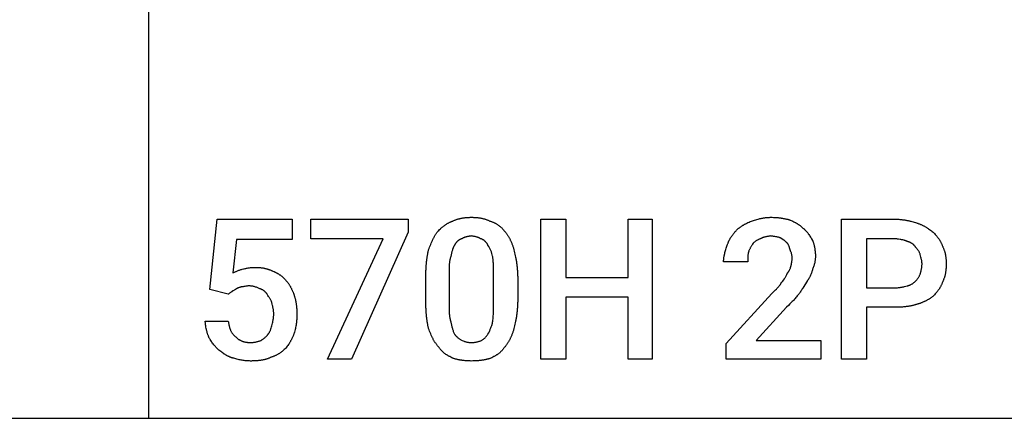
# Model space of a CAD drawing. Units: millimetres. Extents: x 0 to 24750, y 0 to 6400.
# Drawn here: x 17771 to 19517, y 0 to 707 of the extents above; entities that cross this region are included whole.
import ezdxf

# ---------------------------------------------------------------- set-up
doc = ezdxf.new("R2010")
doc.units = ezdxf.units.MM
doc.header["$MEASUREMENT"] = 0
doc.layers.add('- TAB', color=4, linetype='Continuous', true_color=0x00ffff)
doc.layers.add('- TITLES', color=7, linetype='Continuous', true_color=0x7fffbf)

msp = doc.modelspace()

# ---------------------------------------------------------------- linework, layer by layer
at = {"layer": '- TAB'}
for p, q in [((18000, 0), (18000, 4000)), ((15750, 0), (18000, 0)), ((18000, 0), (20250, 0))]:
    msp.add_line(p, q, dxfattribs=at)
at = {"layer": '- TITLES'}
for points in [[(18108.2, 228.3), (18121.4, 353.3), (18254.6, 353.3), (18254.6, 317.1), (18155.9, 317.1), (18149.3, 257.9), (18150.7, 258.6), (18152.4, 259.4), (18154.3, 260.3), (18155.3, 260.7), (18156.3, 261.2), (18157.4, 261.6), (18158.6, 262.1), (18159.7, 262.6), (18160.9, 263), (18162.1, 263.4), (18163.3, 263.8), (18164.6, 264.1), (18165.8, 264.5), (18168.3, 265.1), (18169.5, 265.4), (18170.8, 265.7), (18172.1, 266), (18173.4, 266.2), (18174.7, 266.5), (18176.1, 266.7), (18177.5, 267), (18178.9, 267.2), (18180.4, 267.3), (18182, 267.5), (18183.6, 267.6), (18185.3, 267.7), (18187, 267.7), (18188.8, 267.8), (18189.9, 267.8), (18191, 267.7), (18192, 267.7), (18193.1, 267.7), (18194.1, 267.6), (18195.1, 267.6), (18196.2, 267.5), (18197.2, 267.4), (18198.2, 267.3), (18199.2, 267.2), (18200.2, 267.1), (18201.2, 267), (18202.1, 266.8), (18203.1, 266.7), (18204.1, 266.5), (18205.1, 266.3), (18206, 266.1), (18207, 265.9), (18207.9, 265.7), (18208.9, 265.4), (18209.8, 265.2), (18210.8, 264.9), (18211.7, 264.6), (18212.6, 264.3), (18213.6, 264), (18214.5, 263.6), (18215.4, 263.3), (18216.4, 262.9), (18217.3, 262.5), (18218.2, 262.1), (18219.1, 261.6), (18220.1, 261.2), (18221.6, 260.5), (18222.4, 260.2), (18223.1, 259.9), (18223.9, 259.5), (18224.7, 259.1), (18225.4, 258.8), (18226.2, 258.4), (18227, 258), (18227.7, 257.6), (18228.5, 257.1), (18229.2, 256.7), (18230, 256.2), (18230.7, 255.8), (18231.5, 255.3), (18232.2, 254.8), (18232.9, 254.3), (18233.7, 253.8), (18234.4, 253.2), (18235.1, 252.7), (18235.8, 252.1), (18236.5, 251.5), (18237.2, 250.9), (18237.9, 250.3), (18238.6, 249.7), (18239.2, 249), (18239.9, 248.4), (18240.6, 247.7), (18241.2, 247), (18241.8, 246.2), (18242.5, 245.5), (18243.1, 244.7), (18243.7, 244.1), (18244.3, 243.5), (18244.9, 242.8), (18245.5, 242.1), (18246.1, 241.4), (18246.6, 240.7), (18247.2, 240), (18247.7, 239.2), (18248.3, 238.5), (18248.8, 237.7), (18249.3, 236.9), (18249.8, 236.1), (18250.3, 235.3), (18250.8, 234.5), (18251.3, 233.7), (18251.7, 232.8), (18252.2, 232), (18252.6, 231.1), (18253.1, 230.2), (18253.5, 229.3), (18253.9, 228.5), (18254.3, 227.6), (18254.7, 226.7), (18255.1, 225.8), (18255.5, 224.9), (18255.9, 224), (18256.2, 223), (18256.6, 222.1), (18257.3, 220.3), (18257.9, 218.4), (18258.2, 217.5), (18258.5, 216.6), (18258.8, 215.6), (18259.1, 214.6), (18259.3, 213.7), (18259.6, 212.7), (18259.8, 211.7), (18260.1, 210.7), (18260.3, 209.7), (18260.5, 208.7), (18260.7, 207.7), (18260.9, 206.6), (18261.1, 205.6), (18261.3, 204.5), (18261.4, 203.5), (18261.6, 202.4), (18261.7, 201.3), (18261.9, 200.2), (18262, 199.1), (18262.1, 198), (18262.2, 196.9), (18262.3, 195.7), (18262.4, 194.6), (18262.5, 193.4), (18262.6, 192.3), (18262.7, 191.1), (18262.7, 189.9), (18262.8, 188.7), (18262.8, 186.3), (18262.8, 183.9), (18262.8, 181.7), (18262.8, 179.6), (18262.7, 177.6), (18262.5, 175.5), (18262.3, 173.5), (18262.1, 171.4), (18261.9, 169.4), (18261.6, 167.4), (18261.3, 165.4), (18260.9, 163.4), (18260.5, 161.4), (18260.1, 159.4), (18259.6, 157.3), (18259.1, 155.2), (18258.5, 153.1), (18257.9, 151), (18257.6, 150.1), (18257.3, 149.2), (18256.9, 148.3), (18256.6, 147.4), (18256.2, 146.5), (18255.9, 145.6), (18255.5, 144.7), (18255.1, 143.9), (18254.7, 143), (18254.3, 142.2), (18253.9, 141.3), (18253.5, 140.5), (18253.1, 139.7), (18252.6, 138.8), (18252.2, 138), (18251.7, 137.2), (18251.3, 136.4), (18250.8, 135.6), (18250.3, 134.8), (18249.8, 134), (18248.8, 132.4), (18247.7, 130.9), (18246.6, 129.3), (18245.5, 127.8), (18244.3, 126.2), (18243.1, 124.7), (18241.8, 123.4), (18240.5, 122.2), (18239.2, 121), (18238.5, 120.4), (18237.8, 119.8), (18237.1, 119.2), (18236.4, 118.6), (18235.7, 118), (18234.9, 117.4), (18234.1, 116.9), (18233.4, 116.3), (18232.6, 115.8), (18231.8, 115.2), (18231, 114.7), (18230.1, 114.2), (18229.3, 113.6), (18228.4, 113.1), (18227.5, 112.6), (18226.7, 112.2), (18225.7, 111.7), (18224.8, 111.3), (18223.9, 110.8), (18222.9, 110.4), (18221.9, 110), (18220.9, 109.6), (18219.9, 109.2), (18218.9, 108.9), (18217.8, 108.5), (18216.8, 108.2), (18215.8, 107.8), (18214.9, 107.3), (18214, 106.9), (18213, 106.5), (18212, 106.1), (18211, 105.8), (18210, 105.4), (18209, 105.1), (18208, 104.8), (18207, 104.5), (18205.9, 104.2), (18204.9, 104), (18203.8, 103.7), (18202.7, 103.5), (18201.6, 103.3), (18200.5, 103.1), (18199.4, 102.9), (18198.3, 102.7), (18197.1, 102.6), (18195.9, 102.4), (18194.8, 102.3), (18193.6, 102.2), (18192.3, 102.1), (18191.1, 102), (18189.9, 101.9), (18188.6, 101.8), (18187.3, 101.8), (18186, 101.7), (18184.7, 101.7), (18183.3, 101.7), (18182, 101.6), (18180.6, 101.6), (18178.7, 101.7), (18176.9, 101.7), (18175, 101.8), (18173.2, 102), (18171.3, 102.1), (18169.5, 102.3), (18167.6, 102.6), (18165.8, 102.9), (18163.9, 103.2), (18162.1, 103.6), (18160.2, 104), (18158.4, 104.4), (18156.5, 104.9), (18154.7, 105.4), (18152.8, 106), (18151, 106.6), (18150.2, 106.7), (18149.4, 106.9), (18148.7, 107.1), (18147.9, 107.3), (18147.1, 107.6), (18146.4, 107.8), (18145.6, 108.1), (18144.8, 108.4), (18144, 108.7), (18143.3, 109), (18142.5, 109.4), (18141.7, 109.7), (18141, 110.1), (18140.2, 110.5), (18139.4, 110.9), (18138.7, 111.3), (18137.9, 111.7), (18137.1, 112.2), (18136.3, 112.6), (18135.6, 113.1), (18134.8, 113.6), (18134, 114.1), (18133.3, 114.6), (18132.5, 115.1), (18130.9, 116.2), (18129.4, 117.4), (18127.9, 118.5), (18126.3, 119.7), (18125.7, 120.2), (18125.1, 120.7), (18124.5, 121.2), (18123.9, 121.7), (18123.2, 122.3), (18122.6, 122.8), (18122, 123.4), (18121.4, 124), (18120.8, 124.6), (18120.2, 125.2), (18119.6, 125.9), (18119, 126.5), (18118.4, 127.2), (18117.8, 127.8), (18117.2, 128.5), (18116.7, 129.2), (18115.5, 130.6), (18114.4, 132), (18113.3, 133.5), (18112.2, 135), (18111.2, 136.5), (18110.1, 138), (18109.2, 139.6), (18108.2, 141.1), (18107.8, 141.9), (18107.3, 142.7), (18106.9, 143.5), (18106.5, 144.4), (18106.1, 145.2), (18105.8, 146.1), (18105.4, 147), (18105.1, 147.9), (18104.8, 148.8), (18104.5, 149.7), (18104.2, 150.6), (18103.9, 151.6), (18103.6, 152.5), (18103.4, 153.5), (18103.1, 154.5), (18102.9, 155.5), (18102.7, 156.5), (18102.4, 157.5), (18102, 159.6), (18101.6, 161.7), (18101.3, 163.8), (18100.9, 165.9), (18100.6, 168.1), (18100, 172.4), (18141.1, 172.4), (18141.3, 171.1), (18141.4, 170), (18141.6, 168.8), (18141.8, 167.7), (18142, 166.5), (18142.2, 165.5), (18142.5, 164.4), (18142.7, 163.4), (18143, 162.4), (18143.2, 161.4), (18143.5, 160.4), (18143.8, 159.5), (18144.2, 158.6), (18144.5, 157.7), (18144.9, 156.8), (18145.2, 155.9), (18145.6, 155.1), (18146, 154.3), (18146.5, 153.5), (18146.9, 152.7), (18147.4, 151.9), (18147.9, 151.2), (18148.4, 150.4), (18149, 149.7), (18149.6, 149), (18150.1, 148.3), (18150.8, 147.6), (18151.4, 147), (18152.1, 146.3), (18152.8, 145.7), (18153.5, 145), (18154.3, 144.4), (18154.9, 143.8), (18155.5, 143.2), (18156.2, 142.6), (18156.8, 142.1), (18157.5, 141.6), (18158.2, 141.1), (18158.8, 140.6), (18159.5, 140.1), (18160.3, 139.6), (18161, 139.2), (18161.7, 138.8), (18162.5, 138.4), (18163.2, 138), (18164, 137.7), (18164.8, 137.3), (18165.6, 137), (18166.4, 136.7), (18167.2, 136.4), (18168.1, 136.2), (18168.9, 135.9), (18169.8, 135.7), (18170.7, 135.5), (18171.6, 135.3), (18172.5, 135.2), (18173.5, 135), (18174.5, 134.9), (18175.4, 134.8), (18176.4, 134.7), (18177.4, 134.6), (18178.5, 134.6), (18179.5, 134.5), (18180.6, 134.5), (18181.8, 134.6), (18183.1, 134.6), (18184.3, 134.7), (18185.5, 134.8), (18186.7, 135), (18187.9, 135.1), (18189.1, 135.3), (18190.3, 135.6), (18191.4, 135.8), (18192.5, 136.1), (18193.6, 136.3), (18194.7, 136.6), (18195.7, 136.9), (18196.8, 137.2), (18197.7, 137.5), (18198.7, 137.8), (18200.5, 139.1), (18201.4, 139.7), (18202.4, 140.3), (18203.3, 141), (18204.1, 141.6), (18205, 142.3), (18205.9, 143), (18206.7, 143.7), (18207.5, 144.4), (18208.3, 145.1), (18208.7, 145.5), (18209.1, 145.9), (18209.5, 146.3), (18209.8, 146.7), (18210.2, 147.1), (18210.5, 147.6), (18210.9, 148), (18211.2, 148.4), (18211.5, 148.9), (18211.8, 149.3), (18212, 149.5), (18212.1, 149.7), (18212.3, 149.8), (18212.4, 150), (18212.6, 150.2), (18212.7, 150.3), (18212.9, 150.5), (18213, 150.7), (18213.3, 151.1), (18213.5, 151.5), (18213.8, 151.9), (18214, 152.3), (18214.3, 152.8), (18214.5, 153.2), (18214.7, 153.7), (18214.9, 154.2), (18215.4, 155.1), (18215.7, 156.1), (18216.1, 157.1), (18216.5, 158.2), (18216.8, 159.2), (18217.2, 160.2), (18217.8, 162.2), (18218.4, 164.1), (18219, 166.6), (18219.6, 169.1), (18219.9, 170.4), (18220.2, 171.6), (18220.4, 172.9), (18220.7, 174.2), (18220.9, 175.5), (18221.1, 176.9), (18221.3, 178.2), (18221.4, 179.6), (18221.5, 181.1), (18221.6, 182.5), (18221.7, 184), (18221.7, 185.5), (18221.7, 186.8), (18221.6, 188), (18221.5, 189.2), (18221.4, 190.5), (18221.3, 191.7), (18221.1, 192.9), (18220.9, 194.2), (18220.7, 195.4), (18220.4, 196.6), (18220.2, 197.9), (18219.9, 199.1), (18219.6, 200.3), (18219, 202.8), (18218.4, 205.3), (18218.3, 205.7), (18218.1, 206.2), (18217.7, 207.1), (18217.3, 208), (18216.9, 209), (18216.4, 209.9), (18216, 210.8), (18215.5, 211.7), (18214.9, 212.7), (18214.4, 213.6), (18213.8, 214.5), (18213.2, 215.4), (18212.6, 216.4), (18211.4, 218.2), (18210.2, 220.1), (18209.9, 220.5), (18209.6, 221), (18209.2, 221.4), (18208.9, 221.8), (18208.5, 222.3), (18208.2, 222.7), (18207.8, 223.1), (18207.4, 223.5), (18207.1, 223.8), (18206.7, 224.2), (18206.3, 224.6), (18205.9, 224.9), (18205.5, 225.3), (18205.1, 225.6), (18204.7, 225.9), (18204.2, 226.2), (18203.8, 226.5), (18203.4, 226.8), (18202.9, 227.1), (18202.5, 227.4), (18202.1, 227.7), (18201.6, 227.9), (18201.2, 228.2), (18200.7, 228.4), (18200.3, 228.6), (18199.8, 228.8), (18199.3, 229), (18198.9, 229.2), (18198.4, 229.4), (18198, 229.6), (18197.5, 229.8), (18197, 229.9), (18195.8, 230.5), (18194.6, 231.1), (18193.3, 231.6), (18192.1, 232.1), (18190.9, 232.5), (18189.6, 232.9), (18188.4, 233.3), (18187.2, 233.6), (18185.9, 233.9), (18184.7, 234.2), (18183.5, 234.4), (18182.2, 234.6), (18181, 234.7), (18179.8, 234.8), (18178.5, 234.8), (18177.3, 234.9), (18176.8, 234.9), (18176.4, 234.8), (18176, 234.8), (18175.5, 234.8), (18174.7, 234.7), (18173.9, 234.6), (18173.1, 234.5), (18172.3, 234.3), (18170.7, 234), (18169.2, 233.7), (18168.4, 233.6), (18167.6, 233.5), (18166.8, 233.4), (18165.9, 233.3), (18165.5, 233.3), (18165.1, 233.2), (18164.6, 233.2), (18164.1, 233.2), (18163.8, 233.1), (18163.5, 232.9), (18163.2, 232.8), (18162.9, 232.7), (18162.6, 232.6), (18162.3, 232.5), (18161.7, 232.2), (18161.1, 232.1), (18160.5, 231.9), (18159.4, 231.6), (18158.9, 231.4), (18158.4, 231.3), (18158.1, 231.2), (18157.9, 231.1), (18157.7, 231), (18157.4, 230.9), (18157.2, 230.8), (18157.1, 230.8), (18157, 230.7), (18156.9, 230.7), (18156.8, 230.6), (18156.7, 230.5), (18156.6, 230.5), (18156.5, 230.4), (18156.4, 230.4), (18156.3, 230.3), (18156.2, 230.2), (18156.2, 230.2), (18156.1, 230.1), (18156, 230), (18155.9, 229.9), (18155.3, 229.6), (18154.8, 229.3), (18154.2, 229), (18153.7, 228.7), (18152.7, 228.1), (18151.8, 227.5), (18150.9, 226.9), (18149.9, 226.2), (18149.4, 225.9), (18148.9, 225.6), (18148.3, 225.3), (18147.7, 225), (18147.5, 224.8), (18147.4, 224.7), (18147.2, 224.5), (18147, 224.4), (18146.6, 224.1), (18146.2, 223.8), (18145.3, 223.1), (18144.4, 222.5), (18143.5, 221.9), (18142.6, 221.3), (18142.2, 221), (18141.8, 220.7), (18141.6, 220.5), (18141.4, 220.4), (18141.3, 220.2), (18141.1, 220.1)], [(18460.2, 330.3), (18359.9, 104.9), (18317.1, 104.9), (18415.8, 318.7), (18287.5, 318.7), (18287.5, 353.3), (18460.2, 353.3)], [(18654.3, 208.6), (18654.3, 206.7), (18654.2, 204.9), (18654.2, 203.1), (18654.1, 201.3), (18654, 199.5), (18654, 197.8), (18653.8, 196.1), (18653.7, 194.4), (18653.6, 192.7), (18653.4, 191), (18653.2, 189.4), (18653.1, 187.7), (18652.9, 186.1), (18652.7, 184.5), (18652.4, 183), (18652.2, 181.4), (18652, 179.9), (18651.7, 178.4), (18651.5, 176.9), (18651.2, 175.4), (18651, 173.9), (18650.7, 172.5), (18650.1, 169.7), (18649.5, 167), (18648.9, 164.3), (18648.3, 161.7), (18647.7, 159.2), (18647.4, 158), (18647, 156.8), (18646.7, 155.6), (18646.3, 154.4), (18645.9, 153.2), (18645.5, 152), (18645.1, 150.8), (18644.7, 149.7), (18644.2, 148.5), (18643.8, 147.4), (18643.3, 146.3), (18642.8, 145.2), (18642.3, 144.1), (18641.8, 143), (18641.2, 142), (18640.7, 140.9), (18640.2, 139.9), (18639.6, 138.9), (18639, 137.9), (18638.5, 136.9), (18637.9, 135.9), (18637.3, 134.9), (18636.7, 134), (18636.1, 133.1), (18635.5, 132.2), (18634.9, 131.3), (18634.3, 130.4), (18633.7, 129.6), (18633.1, 128.7), (18632.5, 127.9), (18631.9, 127.1), (18631.2, 126.3), (18630.6, 125.4), (18630, 124.5), (18629.4, 123.7), (18628.7, 122.8), (18628, 122), (18627.4, 121.3), (18626.7, 120.5), (18626, 119.8), (18625.3, 119.1), (18624.6, 118.4), (18623.9, 117.7), (18623.2, 117), (18622.4, 116.4), (18621.7, 115.8), (18620.9, 115.2), (18620.1, 114.6), (18619.4, 114), (18618.6, 113.5), (18617.8, 112.9), (18617, 112.4), (18616.2, 111.9), (18615.3, 111.4), (18614.5, 110.9), (18613.7, 110.4), (18612.8, 109.9), (18612, 109.4), (18610.2, 108.4), (18608.4, 107.5), (18606.6, 106.6), (18605.6, 106.3), (18604.7, 106), (18603.8, 105.7), (18602.8, 105.4), (18601.8, 105.2), (18600.9, 104.9), (18599.9, 104.7), (18598.9, 104.4), (18597.9, 104.2), (18596.8, 104), (18595.8, 103.8), (18594.8, 103.6), (18593.7, 103.4), (18592.7, 103.2), (18591.6, 103), (18590.5, 102.9), (18589.5, 102.7), (18588.4, 102.6), (18587.3, 102.5), (18586.1, 102.3), (18585, 102.2), (18583.9, 102.1), (18582.8, 102), (18581.6, 102), (18580.4, 101.9), (18579.3, 101.8), (18578.1, 101.8), (18576.9, 101.7), (18574.5, 101.7), (18572, 101.6), (18569.9, 101.7), (18567.7, 101.7), (18565.6, 101.8), (18563.4, 102), (18561.3, 102.1), (18559.2, 102.3), (18558.1, 102.5), (18557.1, 102.6), (18556, 102.7), (18555, 102.9), (18553.9, 103), (18552.9, 103.2), (18551.9, 103.4), (18550.9, 103.6), (18549.8, 103.8), (18548.8, 104), (18547.8, 104.2), (18546.8, 104.4), (18545.8, 104.7), (18544.9, 104.9), (18543.9, 105.2), (18542.9, 105.4), (18542, 105.7), (18541, 106), (18540.1, 106.3), (18539.1, 106.6), (18537.3, 107.5), (18535.5, 108.4), (18533.8, 109.4), (18532.9, 109.9), (18532.1, 110.4), (18531.2, 110.9), (18530.4, 111.4), (18529.6, 111.9), (18528.7, 112.4), (18527.9, 112.9), (18527.1, 113.5), (18526.4, 114), (18525.6, 114.6), (18524.8, 115.2), (18524.1, 115.8), (18523.3, 116.4), (18522.6, 117), (18521.8, 117.7), (18521.1, 118.4), (18520.4, 119.1), (18519.7, 119.8), (18519, 120.5), (18518.3, 121.3), (18517.7, 122), (18517, 122.8), (18516.4, 123.7), (18515.7, 124.5), (18515.1, 125.4), (18514.5, 126.3), (18513.7, 127.1), (18513, 127.9), (18512.2, 128.7), (18511.5, 129.6), (18510.8, 130.4), (18510.2, 131.3), (18509.5, 132.2), (18508.9, 133.1), (18508.2, 134), (18507.6, 134.9), (18507, 135.9), (18506.4, 136.9), (18505.9, 137.9), (18505.3, 138.9), (18504.7, 139.9), (18504.2, 140.9), (18503.7, 142), (18503.1, 143), (18502.6, 144.1), (18502.1, 145.2), (18501.6, 146.3), (18501.1, 147.4), (18500.1, 149.7), (18499.2, 152), (18498.2, 154.4), (18497.3, 156.8), (18496.4, 159.2), (18496.1, 160.5), (18495.8, 161.7), (18495.5, 163), (18495.2, 164.3), (18495, 165.6), (18494.7, 167), (18494.5, 168.3), (18494.2, 169.7), (18494, 171.1), (18493.8, 172.5), (18493.6, 173.9), (18493.4, 175.4), (18493.2, 176.9), (18493, 178.4), (18492.8, 179.9), (18492.7, 181.4), (18492.5, 183), (18492.4, 184.5), (18492.3, 186.1), (18492.1, 187.7), (18492, 189.4), (18491.9, 191), (18491.8, 192.7), (18491.8, 194.4), (18491.7, 196.1), (18491.6, 197.8), (18491.6, 199.5), (18491.5, 201.3), (18491.5, 204.9), (18491.4, 208.6), (18491.4, 249.7), (18491.5, 253.3), (18491.5, 256.9), (18491.6, 258.7), (18491.6, 260.4), (18491.7, 262.2), (18491.8, 263.9), (18491.8, 265.5), (18491.9, 267.2), (18492, 268.9), (18492.1, 270.5), (18492.3, 272.1), (18492.4, 273.7), (18492.5, 275.3), (18492.7, 276.8), (18492.8, 278.3), (18493, 279.9), (18493.2, 281.3), (18493.4, 282.8), (18493.6, 284.3), (18493.8, 285.7), (18494, 287.1), (18494.2, 288.5), (18494.5, 289.9), (18494.7, 291.3), (18495, 292.6), (18495.2, 293.9), (18495.5, 295.2), (18495.8, 296.5), (18496.1, 297.8), (18496.4, 299), (18497.3, 301.5), (18498.2, 303.9), (18499.2, 306.2), (18500.1, 308.5), (18501.1, 310.8), (18502, 313), (18503, 315.2), (18503.5, 316.3), (18504, 317.3), (18504.5, 318.3), (18505, 319.4), (18505.5, 320.4), (18506, 321.4), (18506.6, 322.3), (18507.1, 323.3), (18507.6, 324.2), (18508.2, 325.1), (18508.7, 326.1), (18509.3, 326.9), (18509.9, 327.8), (18510.4, 328.7), (18511, 329.5), (18511.6, 330.3), (18512.2, 331.1), (18512.8, 331.9), (18514.4, 333.4), (18515.9, 334.9), (18517.5, 336.3), (18518.2, 337.1), (18519, 337.7), (18519.8, 338.4), (18520.6, 339.1), (18521.4, 339.7), (18522.2, 340.4), (18523, 341), (18523.8, 341.6), (18524.6, 342.2), (18525.4, 342.8), (18526.2, 343.4), (18527, 343.9), (18527.8, 344.5), (18528.6, 345), (18529.5, 345.5), (18530.3, 346), (18531.2, 346.5), (18532, 346.9), (18532.9, 347.4), (18533.8, 347.8), (18534.6, 348.2), (18535.5, 348.6), (18536.4, 349), (18537.3, 349.3), (18538.2, 349.7), (18539.1, 350), (18540.1, 350.5), (18541, 350.9), (18542, 351.3), (18542.9, 351.7), (18543.9, 352.1), (18544.9, 352.4), (18545.8, 352.8), (18546.8, 353.1), (18547.8, 353.4), (18548.8, 353.7), (18549.8, 354), (18550.9, 354.2), (18551.9, 354.5), (18552.9, 354.7), (18553.9, 354.9), (18555, 355.1), (18556, 355.3), (18557.1, 355.5), (18558.1, 355.7), (18559.2, 355.8), (18560.2, 355.9), (18561.3, 356), (18562.4, 356.2), (18563.4, 356.2), (18564.5, 356.3), (18565.6, 356.4), (18566.6, 356.5), (18567.7, 356.5), (18568.8, 356.5), (18569.9, 356.6), (18572, 356.6), (18573.3, 356.6), (18574.5, 356.6), (18575.7, 356.5), (18576.8, 356.5), (18578, 356.5), (18579.1, 356.4), (18580.2, 356.3), (18581.3, 356.2), (18582.4, 356.2), (18583.5, 356), (18584.6, 355.9), (18585.6, 355.8), (18586.7, 355.7), (18587.7, 355.5), (18588.7, 355.3), (18589.7, 355.1), (18590.7, 354.9), (18591.7, 354.7), (18592.7, 354.5), (18593.7, 354.2), (18594.6, 354), (18595.6, 353.7), (18596.5, 353.4), (18597.5, 353.1), (18598.4, 352.8), (18599.4, 352.4), (18600.3, 352.1), (18601.2, 351.7), (18602.2, 351.3), (18603.1, 350.9), (18604, 350.5), (18604.9, 350), (18606, 349.7), (18607.1, 349.3), (18608.1, 349), (18609.1, 348.6), (18610.1, 348.2), (18611.1, 347.8), (18612, 347.4), (18613, 346.9), (18613.9, 346.5), (18614.8, 346), (18615.7, 345.5), (18616.6, 345), (18617.4, 344.5), (18618.3, 343.9), (18619.1, 343.4), (18619.9, 342.8), (18620.7, 342.2), (18621.5, 341.6), (18622.3, 341), (18623.1, 340.4), (18623.8, 339.7), (18624.6, 339.1), (18625.3, 338.4), (18626, 337.7), (18626.7, 337.1), (18627.4, 336.3), (18628, 335.6), (18628.7, 334.9), (18629.4, 334.2), (18630, 333.4), (18630.6, 332.7), (18631.2, 331.9), (18631.9, 331.1), (18632.5, 330.3), (18633.1, 329.5), (18633.7, 328.7), (18634.3, 327.8), (18634.9, 326.9), (18635.5, 326.1), (18636.1, 325.1), (18636.7, 324.2), (18637.3, 323.3), (18637.9, 322.3), (18638.5, 321.4), (18639, 320.4), (18639.6, 319.4), (18640.2, 318.3), (18640.7, 317.3), (18641.2, 316.3), (18641.8, 315.2), (18642.3, 314.1), (18642.8, 313), (18643.3, 311.9), (18643.8, 310.8), (18644.2, 309.7), (18644.7, 308.5), (18645.1, 307.4), (18645.5, 306.2), (18645.9, 305.1), (18646.3, 303.9), (18646.7, 302.7), (18647, 301.5), (18647.4, 300.2), (18647.7, 299), (18648.3, 296.5), (18648.9, 293.9), (18649.5, 291.3), (18650.1, 288.5), (18650.7, 285.7), (18651, 284.3), (18651.2, 282.8), (18651.5, 281.3), (18651.7, 279.9), (18652, 278.3), (18652.2, 276.8), (18652.4, 275.3), (18652.7, 273.7), (18652.9, 272.1), (18653.1, 270.5), (18653.2, 268.9), (18653.4, 267.2), (18653.6, 265.5), (18653.7, 263.9), (18653.8, 262.2), (18654, 260.4), (18654, 258.7), (18654.1, 256.9), (18654.2, 255.1), (18654.2, 253.3), (18654.3, 251.5), (18654.3, 249.7)], [(18892.8, 104.9), (18850, 104.9), (18850, 215.1), (18739.8, 215.1), (18739.8, 104.9), (18695.4, 104.9), (18695.4, 353.3), (18739.8, 353.3), (18739.8, 249.7), (18850, 249.7), (18850, 353.3), (18892.8, 353.3)], [(19192.1, 104.9), (19024.3, 104.9), (19024.3, 132.9), (19104.9, 221.7), (19105.7, 222.3), (19106.4, 222.9), (19107.2, 223.6), (19107.9, 224.2), (19108.6, 224.8), (19109.2, 225.4), (19109.9, 226), (19110.5, 226.6), (19111.8, 227.9), (19113, 229.1), (19114.1, 230.3), (19115.2, 231.6), (19116.3, 232.8), (19117.3, 234), (19118.3, 235.3), (19119.3, 236.5), (19120.2, 237.7), (19121.2, 239), (19123, 241.4), (19124.3, 243.4), (19125.7, 245.4), (19127.2, 247.5), (19127.9, 248.6), (19128.6, 249.7), (19129.3, 250.7), (19129.9, 251.8), (19130.5, 252.9), (19131.1, 253.9), (19131.7, 255), (19131.9, 255.5), (19132.1, 256), (19132.3, 256.5), (19132.5, 257), (19132.7, 257.4), (19132.9, 257.9), (19133.2, 258.2), (19133.5, 258.5), (19133.8, 258.9), (19134.1, 259.2), (19134.3, 259.6), (19134.6, 259.9), (19134.8, 260.3), (19135.1, 260.6), (19135.3, 261), (19135.5, 261.4), (19135.8, 261.8), (19136, 262.2), (19136.4, 263), (19136.8, 263.9), (19137.2, 264.7), (19137.5, 265.6), (19137.9, 266.5), (19138.2, 267.4), (19138.9, 269.2), (19139.5, 271.1), (19139.5, 271.4), (19139.5, 271.7), (19139.5, 272), (19139.5, 272.4), (19139.6, 273.1), (19139.7, 273.8), (19140, 275.4), (19140.3, 277), (19140.6, 278.7), (19140.7, 279.6), (19140.9, 280.5), (19141, 281.4), (19141, 282.4), (19141.1, 283.3), (19141.1, 283.7), (19141.1, 284.2), (19141.1, 284.7), (19141.1, 285.1), (19141.1, 285.6), (19141, 286.1), (19141, 287), (19140.8, 287.9), (19140.7, 288.8), (19140.5, 289.8), (19140.3, 290.7), (19140.1, 291.6), (19139.8, 292.5), (19139.6, 293.5), (19139.3, 294.4), (19139, 295.3), (19138.4, 297.2), (19137.8, 299), (19137.2, 300.9), (19136.6, 302.7), (19136.2, 303.6), (19135.9, 304.5), (19135.5, 305.4), (19135.2, 306.2), (19134.8, 307), (19134.3, 307.9), (19134.1, 308.3), (19133.9, 308.7), (19133.7, 309), (19133.4, 309.4), (19133.2, 309.8), (19132.9, 310.2), (19132.7, 310.5), (19132.4, 310.9), (19132.1, 311.2), (19131.8, 311.5), (19131.6, 311.9), (19131.2, 312.2), (19130.6, 312.8), (19130, 313.3), (19129.4, 313.9), (19128.8, 314.4), (19128.1, 314.9), (19127.5, 315.4), (19126.8, 315.8), (19126.1, 316.3), (19119.7, 320.4), (19119.3, 320.5), (19118.8, 320.7), (19117.9, 320.9), (19117, 321.2), (19116, 321.4), (19115.1, 321.6), (19114.1, 321.7), (19112.1, 322), (19110.1, 322.4), (19107.9, 322.7), (19106.8, 322.9), (19105.7, 323.1), (19104.5, 323.4), (19103.3, 323.7), (19102.1, 323.4), (19100.8, 323.1), (19099.6, 322.9), (19098.4, 322.7), (19096, 322.3), (19094.8, 322.1), (19093.6, 321.8), (19092.5, 321.6), (19091.4, 321.3), (19090.8, 321.2), (19090.3, 321), (19089.7, 320.9), (19089.2, 320.7), (19088.7, 320.5), (19088.1, 320.3), (19087.6, 320.1), (19087.1, 319.8), (19086.6, 319.6), (19086.1, 319.3), (19085.9, 319.2), (19085.7, 319), (19085.4, 318.9), (19085.2, 318.7), (19084.7, 318.6), (19084.3, 318.4), (19083.4, 318.1), (19082.4, 317.7), (19081.5, 317.2), (19080.6, 316.8), (19079.7, 316.3), (19078.9, 315.8), (19078, 315.3), (19077.2, 314.7), (19076.3, 314.1), (19075.6, 313.6), (19074.8, 313), (19074.1, 312.4), (19073.3, 311.8), (19072.7, 311.1), (19072, 310.5), (19070.8, 308.7), (19069.6, 306.8), (19069, 305.9), (19068.4, 305), (19067.9, 304.1), (19067.3, 303.1), (19066.8, 302.2), (19066.3, 301.3), (19065.8, 300.3), (19065.3, 299.4), (19064.9, 298.5), (19064.5, 297.6), (19064.1, 296.6), (19064, 296.2), (19063.8, 295.7), (19063.5, 294.5), (19063.3, 293.3), (19063.1, 292.2), (19062.9, 291), (19062.7, 289.9), (19062.6, 288.8), (19062.5, 287.8), (19062.4, 286.7), (19062.3, 285.6), (19062.3, 284.5), (19062.2, 283.4), (19062.2, 282.3), (19062.2, 280), (19062.2, 277.6), (19019.4, 277.6), (19019.4, 278.6), (19019.4, 279.5), (19019.5, 280.4), (19019.6, 281.3), (19019.6, 282.3), (19019.7, 283.2), (19019.8, 284.1), (19020, 285), (19020.1, 286), (19020.3, 286.9), (19020.4, 287.8), (19020.6, 288.7), (19020.8, 289.7), (19021, 290.6), (19021.5, 292.4), (19021.9, 294.3), (19022.5, 296.1), (19023, 298), (19023.6, 299.8), (19024.2, 301.7), (19024.8, 303.5), (19026, 307.2), (19026.3, 308.2), (19026.6, 309.1), (19027, 310), (19027.3, 310.9), (19027.7, 311.7), (19028, 312.6), (19028.4, 313.5), (19028.8, 314.4), (19029.2, 315.2), (19029.6, 316.1), (19030, 316.9), (19030.5, 317.7), (19030.9, 318.6), (19031.4, 319.4), (19031.9, 320.2), (19032.4, 321), (19032.9, 321.8), (19033.4, 322.6), (19033.9, 323.4), (19034.5, 324.2), (19035.1, 325), (19035.6, 325.8), (19036.2, 326.6), (19036.9, 327.4), (19037.5, 328.1), (19038.1, 328.9), (19038.8, 329.7), (19039.5, 330.5), (19040.2, 331.2), (19040.9, 332), (19041.7, 332.8), (19042.4, 333.6), (19043.1, 334.2), (19043.7, 334.8), (19044.3, 335.4), (19045, 335.9), (19045.6, 336.5), (19046.3, 337.1), (19047, 337.7), (19047.7, 338.2), (19048.4, 338.7), (19049.1, 339.3), (19049.9, 339.8), (19050.6, 340.3), (19051.4, 340.9), (19052.2, 341.4), (19052.9, 341.9), (19053.7, 342.4), (19054.6, 342.9), (19055.4, 343.4), (19056.2, 343.9), (19057.1, 344.4), (19058, 344.8), (19058.9, 345.3), (19059.8, 345.8), (19060.7, 346.3), (19062.6, 347.2), (19064.6, 348.1), (19066.6, 349.1), (19068.7, 350), (19070.6, 350.6), (19072.5, 351.2), (19074.5, 351.8), (19076.5, 352.4), (19078.5, 353), (19080.5, 353.5), (19082.6, 354), (19083.7, 354.3), (19084.8, 354.5), (19085.9, 354.7), (19087, 355), (19088.1, 355.2), (19089.2, 355.4), (19090.3, 355.5), (19091.4, 355.7), (19092.6, 355.9), (19093.7, 356), (19094.9, 356.1), (19096.1, 356.3), (19097.2, 356.4), (19098.4, 356.4), (19099.6, 356.5), (19100.8, 356.5), (19102.1, 356.6), (19103.3, 356.6), (19105.7, 356.6), (19108.1, 356.5), (19109.3, 356.5), (19110.5, 356.4), (19111.7, 356.3), (19112.8, 356.3), (19114, 356.2), (19115.1, 356.1), (19116.3, 356), (19117.4, 355.9), (19118.5, 355.8), (19119.6, 355.6), (19120.7, 355.5), (19121.8, 355.3), (19122.9, 355.2), (19123.9, 355), (19125, 354.8), (19126, 354.7), (19127.1, 354.5), (19128.1, 354.2), (19129.1, 354), (19130.1, 353.8), (19131.1, 353.6), (19132.1, 353.3), (19133.1, 353.1), (19134.1, 352.8), (19135, 352.5), (19136, 352.2), (19136.9, 351.9), (19137.8, 351.6), (19139.4, 351), (19140.9, 350.3), (19142.4, 349.6), (19144, 348.9), (19145.5, 348.1), (19146.2, 347.7), (19147, 347.3), (19147.7, 346.8), (19148.5, 346.4), (19149.2, 345.9), (19150, 345.5), (19150.7, 345), (19151.4, 344.5), (19152.1, 344), (19152.8, 343.5), (19153.6, 343), (19154.3, 342.5), (19155, 342), (19155.6, 341.5), (19156.3, 340.9), (19157, 340.4), (19157.7, 339.8), (19158.3, 339.2), (19159, 338.6), (19159.6, 338.1), (19160.2, 337.5), (19160.9, 336.8), (19161.5, 336.4), (19162.1, 335.9), (19162.7, 335.4), (19163.2, 334.8), (19163.8, 334.3), (19164.4, 333.7), (19165, 333.2), (19165.5, 332.6), (19166.1, 332), (19166.6, 331.4), (19167.1, 330.7), (19167.6, 330.1), (19168.2, 329.4), (19168.7, 328.8), (19169.2, 328.1), (19169.7, 327.4), (19170.7, 326), (19171.7, 324.5), (19172.6, 323.1), (19173.6, 321.6), (19174.5, 320.1), (19175.4, 318.5), (19177.3, 315.5), (19177.6, 314.7), (19177.9, 313.9), (19178.2, 313.1), (19178.5, 312.3), (19178.7, 311.5), (19179, 310.7), (19179.2, 309.8), (19179.5, 309), (19179.7, 308.2), (19179.9, 307.3), (19180.1, 306.5), (19180.3, 305.6), (19180.5, 304.7), (19180.7, 303.9), (19180.8, 303), (19181, 302.1), (19181.2, 301.2), (19181.3, 300.3), (19181.4, 299.4), (19181.5, 298.5), (19181.8, 296.7), (19181.9, 294.9), (19182.1, 293), (19182.2, 291.2), (19182.2, 289.3), (19182.2, 287.5), (19182.2, 286), (19182.2, 284.5), (19182.1, 283.8), (19182.1, 283), (19182, 282.3), (19181.9, 281.6), (19181.8, 280.9), (19181.8, 280.2), (19181.5, 278.8), (19181.3, 277.4), (19181, 276), (19180.7, 274.6), (19180.3, 273.2), (19179.9, 271.8), (19179.5, 270.4), (19179, 268.9), (19178.5, 267.5), (19177.9, 266), (19177.3, 264.5), (19177, 263.2), (19176.6, 261.9), (19176.2, 260.6), (19175.8, 259.3), (19175.3, 257.9), (19174.8, 256.6), (19174.2, 255.2), (19173.6, 253.8), (19173, 252.4), (19172.3, 251), (19171.6, 249.6), (19171.2, 249), (19170.8, 248.3), (19170.4, 247.6), (19170, 246.9), (19169.6, 246.3), (19169.2, 245.6), (19168.8, 245), (19168.3, 244.3), (19167.9, 243.7), (19167.4, 243.1), (19163.7, 237), (19161.9, 233.9), (19160, 231), (19159.1, 229.5), (19158.2, 228.1), (19157.3, 226.7), (19156.3, 225.3), (19155.4, 223.9), (19154.5, 222.6), (19153.6, 221.3), (19152.6, 220.1), (19151.4, 218.5), (19150.2, 217.1), (19148.9, 215.6), (19147.7, 214.2), (19146.4, 212.7), (19145.1, 211.3), (19143.9, 209.9), (19142.6, 208.6), (19141.2, 207.2), (19139.9, 205.8), (19137.1, 203), (19134.3, 200.1), (19131.2, 197), (19077, 137.8), (19192.1, 137.8)], [(19272.7, 197), (19272.7, 104.9), (19228.3, 104.9), (19228.3, 353.3), (19323.7, 353.3), (19325.1, 353.3), (19326.4, 353.3), (19327.8, 353.2), (19329.2, 353.1), (19330.5, 353.1), (19331.8, 353), (19333.1, 352.9), (19334.5, 352.7), (19335.7, 352.6), (19337, 352.4), (19338.3, 352.3), (19339.6, 352.1), (19340.8, 351.9), (19342, 351.7), (19343.2, 351.5), (19344.4, 351.2), (19345.6, 351), (19346.8, 350.8), (19348, 350.5), (19349.1, 350.2), (19350.2, 350), (19351.3, 349.7), (19353.5, 349.1), (19355.6, 348.5), (19357.7, 347.9), (19359.6, 347.3), (19361.5, 346.7), (19362.6, 346.4), (19363.7, 346.1), (19364.7, 345.7), (19365.8, 345.3), (19366.8, 344.9), (19367.8, 344.5), (19368.8, 344.1), (19369.8, 343.7), (19370.8, 343.2), (19371.8, 342.8), (19372.8, 342.3), (19373.8, 341.8), (19374.7, 341.3), (19375.7, 340.8), (19376.6, 340.3), (19377.5, 339.7), (19378.5, 339.2), (19379.4, 338.6), (19380.3, 338.1), (19381.2, 337.5), (19382.1, 336.9), (19382.9, 336.3), (19384.6, 335.1), (19386.3, 333.9), (19388, 332.7), (19389.6, 331.5), (19391.1, 330.3), (19392.4, 329), (19393.6, 327.7), (19394.8, 326.4), (19396, 325), (19396.6, 324.3), (19397.2, 323.6), (19397.8, 322.9), (19398.3, 322.2), (19398.9, 321.4), (19399.5, 320.7), (19400, 319.9), (19400.6, 319.2), (19401.1, 318.4), (19401.6, 317.6), (19402.1, 316.8), (19402.7, 316), (19403.1, 315.2), (19403.6, 314.4), (19404.1, 313.5), (19404.5, 312.7), (19405, 311.8), (19405.4, 311), (19405.8, 310.1), (19406.2, 309.2), (19406.6, 308.3), (19406.9, 307.4), (19407.2, 306.5), (19407.6, 305.6), (19408, 304.7), (19408.5, 303.7), (19408.9, 302.8), (19409.3, 301.9), (19409.6, 301), (19410, 300), (19410.3, 299.1), (19410.7, 298.2), (19411, 297.2), (19411.3, 296.3), (19411.6, 295.3), (19411.8, 294.4), (19412.1, 293.5), (19412.3, 292.5), (19412.5, 291.5), (19412.7, 290.6), (19412.9, 289.6), (19413.1, 288.6), (19413.2, 287.7), (19413.4, 286.7), (19413.5, 285.7), (19413.6, 284.7), (19413.7, 283.7), (19413.8, 282.7), (19413.9, 281.7), (19414, 280.7), (19414, 279.6), (19414.1, 278.6), (19414.1, 277.5), (19414.1, 276.5), (19414.1, 275.4), (19414.1, 274.3), (19414.1, 273.1), (19414.1, 271.9), (19414.1, 270.7), (19414.1, 269.6), (19414, 268.4), (19414, 267.3), (19413.9, 266.1), (19413.8, 265), (19413.7, 263.9), (19413.6, 262.9), (19413.5, 261.8), (19413.4, 260.8), (19413.2, 259.7), (19413.1, 258.7), (19412.9, 257.7), (19412.7, 256.7), (19412.5, 255.7), (19412.3, 254.7), (19412.1, 253.7), (19411.8, 252.7), (19411.6, 251.8), (19411.3, 250.8), (19411, 249.8), (19410.7, 248.9), (19410.3, 248), (19410, 247), (19409.6, 246.1), (19409.3, 245.2), (19408.9, 244.2), (19408.5, 243.3), (19408, 242.4), (19407.6, 241.4), (19407.2, 240.5), (19406.9, 239.6), (19406.6, 238.7), (19406.2, 237.8), (19405.8, 236.9), (19405.4, 236.1), (19405, 235.2), (19404.5, 234.4), (19404.1, 233.5), (19403.6, 232.7), (19403.1, 231.9), (19402.7, 231), (19402.1, 230.2), (19401.6, 229.4), (19401.1, 228.7), (19400.6, 227.9), (19400, 227.1), (19399.5, 226.4), (19398.9, 225.6), (19398.3, 224.9), (19397.8, 224.1), (19397.2, 223.4), (19396.6, 222.7), (19396, 222), (19394.8, 220.7), (19393.6, 219.3), (19392.4, 218), (19391.1, 216.8), (19390.3, 216.2), (19389.6, 215.6), (19388.8, 215), (19388, 214.4), (19387.1, 213.8), (19386.3, 213.2), (19385.5, 212.7), (19384.6, 212.2), (19383.8, 211.6), (19382.9, 211.1), (19382.1, 210.6), (19381.2, 210.1), (19380.3, 209.6), (19379.4, 209.1), (19378.5, 208.6), (19377.5, 208.1), (19376.6, 207.7), (19375.7, 207.2), (19374.7, 206.8), (19373.8, 206.4), (19372.8, 205.9), (19371.8, 205.5), (19370.8, 205.1), (19369.8, 204.7), (19368.8, 204.4), (19367.8, 204), (19366.8, 203.6), (19365.8, 203.3), (19364.7, 202.9), (19363.7, 202.6), (19362.6, 202.3), (19361.5, 202), (19360.6, 201.7), (19359.6, 201.4), (19358.7, 201.1), (19357.7, 200.8), (19356.7, 200.6), (19355.6, 200.3), (19354.6, 200.1), (19353.5, 199.8), (19352.4, 199.6), (19351.3, 199.4), (19350.2, 199.2), (19349.1, 199), (19348, 198.8), (19346.8, 198.6), (19345.6, 198.4), (19344.4, 198.3), (19343.2, 198.1), (19342, 198), (19340.8, 197.9), (19339.6, 197.7), (19338.3, 197.6), (19337, 197.5), (19335.7, 197.4), (19334.5, 197.3), (19333.1, 197.3), (19331.8, 197.2), (19330.5, 197.2), (19329.2, 197.1), (19326.4, 197.1), (19323.7, 197)], [(19272.7, 231.6), (19323.7, 231.6), (19325.2, 231.6), (19326.7, 231.7), (19328.1, 231.7), (19329.6, 231.9), (19331, 232), (19332.3, 232.2), (19333.7, 232.4), (19335, 232.6), (19336.3, 232.8), (19337.6, 233.1), (19338.8, 233.4), (19340.1, 233.7), (19342.6, 234.3), (19345.1, 234.9), (19345.7, 235), (19346.3, 235.2), (19346.9, 235.4), (19347.5, 235.6), (19348, 235.8), (19348.6, 236), (19349.1, 236.2), (19349.7, 236.4), (19350.2, 236.6), (19350.8, 236.8), (19351.8, 237.3), (19352.8, 237.8), (19353.7, 238.4), (19354.6, 238.9), (19355.5, 239.5), (19356.3, 240.1), (19357.1, 240.7), (19357.8, 241.3), (19358.6, 241.9), (19359.2, 242.5), (19359.9, 243.1), (19360.5, 243.7), (19361.1, 244.4), (19361.7, 245.1), (19362.3, 245.8), (19362.9, 246.6), (19363.5, 247.4), (19364, 248.2), (19364.6, 249.1), (19365.1, 249.9), (19365.6, 250.8), (19366.1, 251.7), (19366.6, 252.6), (19367, 253.5), (19367.4, 254.4), (19367.8, 255.3), (19367.9, 255.8), (19368.1, 256.2), (19368.4, 257.2), (19368.7, 258.2), (19369, 259.2), (19369.3, 260.2), (19369.6, 261.3), (19369.9, 262.4), (19370.1, 263.5), (19370.4, 264.7), (19370.6, 265.8), (19370.8, 267), (19370.9, 268.2), (19371.1, 269.4), (19371.2, 270.7), (19371.3, 271.9), (19371.4, 273.1), (19371.4, 274.3), (19371.4, 274.8), (19371.4, 275.3), (19371.3, 275.7), (19371.3, 276.2), (19371.2, 277.1), (19371.1, 278.1), (19370.9, 279), (19370.8, 280), (19370.6, 281), (19370.4, 281.9), (19370.1, 283), (19369.9, 284), (19369.3, 286.1), (19368.7, 288.4), (19368.1, 290.8), (19367.9, 291.3), (19367.8, 291.7), (19367.4, 292.6), (19367, 293.6), (19366.6, 294.5), (19366.1, 295.4), (19365.6, 296.3), (19365.1, 297.1), (19364.6, 298), (19364, 298.8), (19363.5, 299.6), (19362.9, 300.4), (19362.3, 301.2), (19361.7, 301.9), (19361.1, 302.6), (19360.5, 303.3), (19359.9, 303.9), (19359.6, 304.4), (19359.2, 304.9), (19358.9, 305.3), (19358.6, 305.7), (19358.2, 306.1), (19357.8, 306.5), (19357.5, 306.9), (19357.1, 307.3), (19356.7, 307.7), (19356.3, 308.1), (19355.9, 308.5), (19355.5, 308.8), (19355, 309.1), (19354.6, 309.5), (19354.2, 309.8), (19353.7, 310.1), (19353.2, 310.4), (19352.8, 310.7), (19352.3, 311), (19351.8, 311.3), (19351.3, 311.5), (19350.8, 311.8), (19350.2, 312), (19349.7, 312.3), (19349.1, 312.5), (19348.6, 312.7), (19348, 312.9), (19347.5, 313.1), (19346.9, 313.3), (19346.3, 313.5), (19345.7, 313.7), (19345.1, 313.8), (19344.4, 314.1), (19343.8, 314.4), (19343.2, 314.7), (19342.6, 314.9), (19342, 315.1), (19341.4, 315.4), (19340.7, 315.6), (19340.1, 315.7), (19339.5, 315.9), (19338.8, 316.1), (19337.6, 316.4), (19336.3, 316.7), (19335, 316.9), (19333.7, 317.1), (19332.3, 317.3), (19329.6, 317.7), (19328.1, 318), (19326.7, 318.2), (19325.2, 318.5), (19323.7, 318.7), (19272.7, 318.7)]]:
    msp.add_lwpolyline(points, close=True, dxfattribs=at)
msp.add_lwpolyline([(18611.5, 256.2), (18611.5, 260.6), (18611.5, 264.8), (18611.5, 266.9), (18611.4, 269), (18611.4, 271.1), (18611.3, 273.1), (18611.2, 275.1), (18611.1, 277), (18611, 278.9), (18610.8, 280.8), (18610.6, 282.5), (18610.5, 283.4), (18610.4, 284.3), (18610.3, 285.1), (18610.2, 285.9), (18610, 286.7), (18609.9, 287.5, 0.098326), (18601.6, 307.2), (18601.3, 307.8), (18601, 308.4), (18600.7, 309), (18600.3, 309.6), (18600, 310.1), (18599.6, 310.6), (18599.3, 311.1), (18598.9, 311.6), (18598.5, 312), (18598.1, 312.5), (18597.7, 312.9), (18597.3, 313.3), (18596.9, 313.7), (18596.5, 314.1), (18596.1, 314.5), (18595.7, 314.8), (18595.3, 315.2), (18594.8, 315.5), (18594.4, 315.8), (18594, 316.1), (18593.5, 316.4), (18593.1, 316.7), (18592.6, 316.9), (18592.2, 317.2), (18591.7, 317.4), (18591.3, 317.6), (18590.8, 317.9), (18590.3, 318.1), (18589.9, 318.2), (18589.4, 318.4), (18588.9, 318.6), (18588.5, 318.7), (18588, 319), (18587.6, 319.3), (18587.1, 319.6), (18586.6, 319.8), (18586.2, 320.1), (18585.7, 320.3), (18585.2, 320.5), (18584.8, 320.7), (18584.3, 320.9), (18583.8, 321), (18583.3, 321.2), (18582.8, 321.3), (18581.9, 321.6), (18580.9, 321.8), (18579.9, 322.1), (18578.8, 322.3), (18576.7, 322.7), (18575.6, 322.9), (18574.4, 323.1), (18573.3, 323.4), (18572, 323.7), (18570.8, 323.4), (18569.6, 323.1), (18568.5, 322.9), (18567.4, 322.7), (18565.2, 322.3), (18564.2, 322.1), (18563.2, 321.8), (18562.2, 321.6), (18561.2, 321.3), (18560.7, 321.2), (18560.3, 321), (18559.8, 320.9), (18559.3, 320.7), (18558.8, 320.5), (18558.4, 320.3), (18557.9, 320.1), (18557.4, 319.8), (18557, 319.6), (18556.5, 319.3), (18556.1, 319), (18555.6, 318.7), (18555.1, 318.6), (18554.7, 318.4), (18554.2, 318.2), (18553.7, 318.1), (18553.3, 317.9), (18552.8, 317.6), (18552.4, 317.4), (18551.9, 317.2), (18551.5, 316.9), (18551, 316.7), (18550.6, 316.4), (18550.1, 316.1), (18549.7, 315.8), (18549.3, 315.5), (18548.8, 315.2), (18548.4, 314.8), (18548, 314.5), (18547.6, 314.1), (18547.1, 313.7), (18546.7, 313.3), (18546.3, 312.9), (18545.9, 312.5), (18545.6, 312), (18545.2, 311.6), (18544.8, 311.1), (18544.4, 310.6), (18544.1, 310.1), (18543.7, 309.6), (18543.4, 309), (18543.1, 308.4), (18542.7, 307.8), (18542.4, 307.2), (18542.1, 306.8), (18541.8, 306.3), (18541.6, 305.8), (18541.3, 305.3), (18541, 304.8), (18540.7, 304.3), (18540.5, 303.8), (18540.2, 303.2), (18540, 302.7), (18539.8, 302.1), (18539.3, 301), (18538.9, 299.8), (18538.5, 298.6), (18538.2, 297.3), (18537.8, 296.1), (18537.4, 294.7), (18537.1, 293.4), (18536.8, 292), (18536.5, 290.5), (18536.2, 289), (18535.9, 287.5), (18535.6, 286.7), (18535.3, 285.9), (18535, 285.1), (18534.8, 284.3), (18534.5, 283.4), (18534.3, 282.5), (18534.1, 281.7), (18534, 280.8), (18533.8, 279.9), (18533.6, 278.9), (18533.5, 278), (18533.4, 277), (18533.3, 276.1), (18533.2, 275.1), (18533.1, 274.1), (18533, 273.1), (18532.8, 271.1), (18532.7, 269), (18532.7, 266.9), (18532.6, 264.8), (18532.6, 262.7), (18532.6, 260.6), (18532.6, 256.2), (18532.6, 203.6), (18532.6, 198.8), (18532.6, 196.5), (18532.6, 194.3), (18532.7, 192.1), (18532.7, 190), (18532.8, 188), (18533, 185.9), (18533.1, 184.9), (18533.2, 184), (18533.3, 183), (18533.4, 182), (18533.5, 181), (18533.6, 180.1), (18533.8, 179.1), (18534, 178.2), (18534.1, 177.2), (18534.3, 176.3), (18534.5, 175.4), (18534.8, 174.4), (18535, 173.5), (18535.3, 172.6), (18535.6, 171.6), (18535.9, 170.7), (18536.5, 167.7), (18536.8, 166.3), (18537.1, 164.8), (18537.4, 163.4), (18537.8, 162.1), (18538.2, 160.7), (18538.5, 159.4), (18538.9, 158.1), (18539.3, 156.8), (18539.8, 155.6), (18540.2, 154.3), (18540.7, 153.1), (18541.3, 151.8), (18541.8, 150.6), (18542.4, 149.3), (18542.7, 148.9), (18543.1, 148.4), (18543.4, 148), (18543.7, 147.6), (18544.1, 147.1), (18544.4, 146.7), (18544.8, 146.3), (18545.2, 145.9), (18545.6, 145.5), (18545.9, 145.1), (18546.7, 144.4), (18547.6, 143.7), (18548.4, 143), (18549.3, 142.3), (18550.1, 141.6), (18551, 141), (18551.9, 140.3), (18552.8, 139.7), (18553.7, 139.1), (18555.6, 137.8), (18557.4, 137.2), (18559.3, 136.6), (18560.3, 136.3), (18561.2, 136.1), (18562.2, 135.8), (18563.2, 135.6), (18564.2, 135.3), (18565.2, 135.1), (18566.3, 135), (18567.4, 134.8), (18568.5, 134.7), (18569.6, 134.6), (18570.8, 134.6), (18572, 134.5), (18573.3, 134.6), (18574.5, 134.6), (18575.7, 134.7), (18576.9, 134.8), (18578.2, 135), (18579.4, 135.1), (18580.5, 135.3), (18581.7, 135.6), (18582.8, 135.8), (18584, 136.1), (18585.1, 136.3), (18586.1, 136.6), (18587.2, 136.9), (18588.2, 137.2), (18589.2, 137.5), (18590.1, 137.8), (18591, 138.4), (18591.9, 139.1), (18592.7, 139.7), (18593.5, 140.3), (18594.3, 141), (18595.1, 141.6), (18595.8, 142.3), (18596.5, 143), (18597.2, 143.7), (18597.9, 144.4), (18598.5, 145.1), (18599.2, 145.9), (18599.8, 146.7), (18600.4, 147.6), (18601, 148.4), (18601.6, 149.3), (18602.9, 151.8), (18604.1, 154.3), (18604.7, 155.6), (18605.3, 156.8), (18605.8, 158.1), (18606.4, 159.4), (18606.9, 160.7), (18607.4, 162.1), (18607.9, 163.4), (18608.4, 164.8), (18608.8, 166.3), (18609.2, 167.7), (18609.4, 168.5), (18609.5, 169.2), (18609.7, 170), (18609.9, 170.7), (18610.2, 172.6), (18610.4, 174.4), (18610.6, 176.3), (18610.8, 178.2), (18611, 180.1), (18611.1, 182), (18611.2, 184), (18611.3, 185.9), (18611.4, 188), (18611.4, 190), (18611.5, 192.1), (18611.5, 194.3), (18611.5, 198.8), (18611.5, 203.6)], format="xyb", close=True, dxfattribs=at)

doc.saveas('drawing.dxf')
